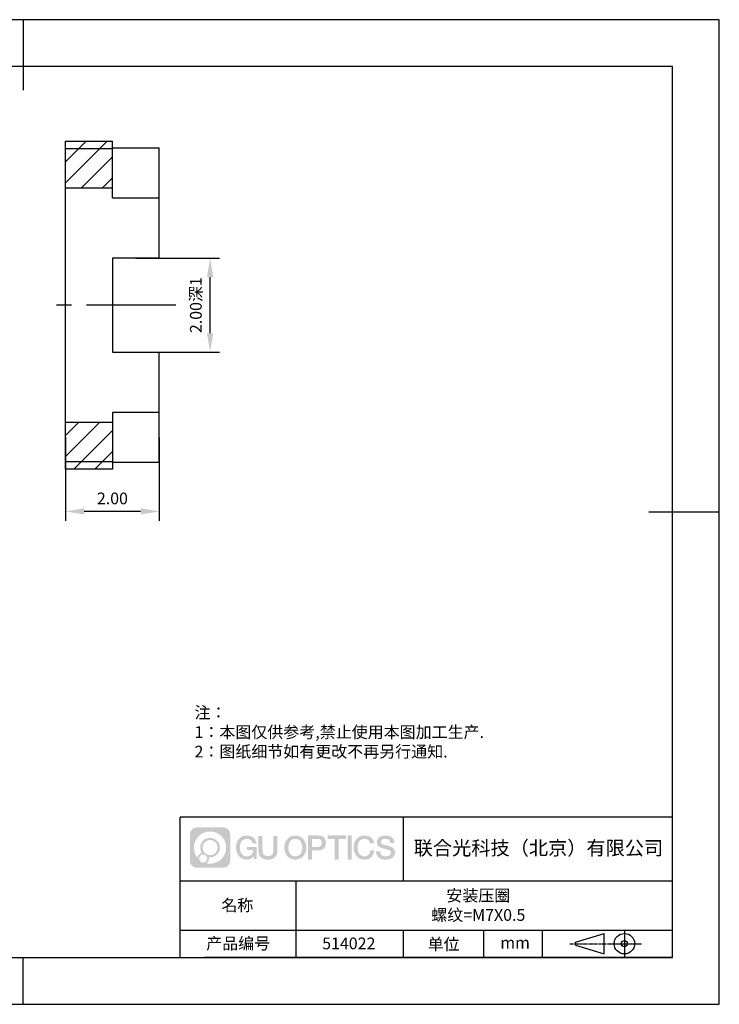
# Model space of a CAD drawing. Extents: x 0 to 297, y 0 to 210.
# Drawn here: x 148 to 297, y 0 to 210 of the extents above; entities that cross this region are included whole.
import ezdxf

# ---------------------------------------------------------------- set-up
doc = ezdxf.new("R2010")
doc.units = 0
doc.header["$PDSIZE"] = -1
doc.linetypes.add('CENTER', pattern=[10.16, 6.35, -1.27, 1.27, -1.27])
doc.linetypes.add('CENTER2', pattern=[28.575, 19.05, -3.175, 3.175, -3.175])
doc.layers.get('0').update_dxf_attribs({"linetype": 'CONTINUOUS'})
doc.layers.get('DEFPOINTS').update_dxf_attribs({"linetype": 'CONTINUOUS'})
for name, color, linetype in [('1轮廓实线层', 7, 'CONTINUOUS'), ('2细线层', 4, 'CONTINUOUS'), ('3中心线层', 1, 'CENTER'), ('5剖面线层', 2, 'CONTINUOUS'), ('6文字层', 3, 'CONTINUOUS'), ('7标注层', 4, 'CONTINUOUS'), ('粗实线层', 7, 'CONTINUOUS'), ('细实线层', 7, 'CONTINUOUS')]:
    doc.layers.add(name, color=color, linetype=linetype)
doc.styles.add('TH-GBD2M', font='calibri.ttf', dxfattribs={"width": 0.8, "height": 2.5})
doc.styles.add('标准', font='txt', dxfattribs={"height": 9.59})
doc.dimstyles.new('TH-GBD2M', dxfattribs={"dimtxt": 2.5, "dimasz": 4, "dimexe": 2, "dimexo": 0, "dimgap": 1.5, "dimtad": 1, "dimlfac": 0.1, "dimzin": 1, "dimtxsty": 'TH-GBD2M', "dimcen": 0, "dimclrt": 3, "dimazin": 3, "dimtfac": 1, "dimtofl": 0, "dimtmove": 0, "dimatfit": 3, "dimtolj": 1, "dimtzin": 0})
pattern_1 = [(45, (8.934, -63.171), (-2.245064, 2.245064), [])]

# ---------------------------------------------------------------- blocks, each defined once
blk = doc.blocks.new('*X18')
at = {"layer": '粗实线层'}
for p, q in [((0, 105), (0, 90)), ((138.5, 95), (-138.5, 95)), ((138.5, -95), (138.5, 95)), ((148.5, 0), (133.5, 0)), ((-138.5, -95), (138.5, -95)), ((0, -105), (0, -95))]:
    blk.add_line(p, q, dxfattribs=at)
at = {"layer": '细实线层'}
for p, q in [((148.5, 105), (-148.5, 105)), ((148.5, -105), (148.5, 105)), ((-148.5, -105), (148.5, -105))]:
    blk.add_line(p, q, dxfattribs=at)
blk = doc.blocks.new('*U36')
at = {"layer": '3中心线层', "color": 0, "linetype": 'CENTER2'}
blk.add_line((8.5, 0), (-18.5, 0), dxfattribs=at)
blk = doc.blocks.new('*D37')
at = {"layer": '7标注层', "color": 0}
for p, q in [((157.53, 120.89), (157.53, 103.12)), ((177.53, 120.89), (177.53, 103.12)), ((173.53, 105.12), (161.53, 105.12))]:
    blk.add_line(p, q, dxfattribs=at)
for points in [[(161.53, 105.79), (161.53, 104.46), (157.53, 105.12)], [(173.53, 105.79), (173.53, 104.46), (177.53, 105.12)]]:
    blk.add_solid(points, dxfattribs=at)
at = {"layer": 'DEFPOINTS', "color": 0}
for p in [(157.53, 120.89), (177.53, 120.89), (157.53, 105.12)]:
    blk.add_point(p, dxfattribs=at)
at = {"layer": '7标注层', "color": 3, "insert": (167.53, 107.9), "char_height": 2.5, "attachment_point": 5, "style": 'TH-GBD2M'}
blk.add_mtext('\\A1;2.00', dxfattribs=at)
blk = doc.blocks.new('*D38')
at = {"layer": '7标注层', "color": 0}
for p, q in [((172.53, 159.12), (190.37, 159.12)), ((188.37, 143.12), (188.37, 155.12)), ((172.53, 139.12), (190.37, 139.12))]:
    blk.add_line(p, q, dxfattribs=at)
for points in [[(187.71, 155.12), (189.04, 155.12), (188.37, 159.12)], [(187.71, 143.12), (189.04, 143.12), (188.37, 139.12)]]:
    blk.add_solid(points, dxfattribs=at)
at = {"layer": 'DEFPOINTS', "color": 0}
for p in [(172.53, 159.12), (188.37, 159.12), (172.53, 139.12)]:
    blk.add_point(p, dxfattribs=at)
at = {"layer": '7标注层', "color": 3, "insert": (185.33, 149.12), "char_height": 2.5, "attachment_point": 5, "rotation": 90, "style": 'TH-GBD2M'}
blk.add_mtext('\\A1;2.00{\\fSimSun|b0|i0|c134|p34;深}1', dxfattribs=at)

msp = doc.modelspace()

# ---------------------------------------------------------------- hatches: boundary and pattern name
at = {"layer": '3中心线层'}
h = msp.add_hatch(color=0, dxfattribs=at)
h.dxf.hatch_style = 1
edge = h.paths.add_edge_path()
edge.add_spline(control_points=[(192.662, 36.251), (192.662, 37.065), (192.002, 37.724), (191.188, 37.724)], knot_values=[7, 7, 7, 7, 8, 8, 8, 8], degree=3, periodic=0)
edge.add_spline(control_points=[(191.188, 37.724), (191.188, 37.724), (185.539, 37.724), (185.539, 37.724)], knot_values=[0, 0, 0, 0, 1, 1, 1, 1], degree=3, periodic=0)
edge.add_spline(control_points=[(185.539, 37.724), (184.725, 37.724), (184.066, 37.065), (184.066, 36.251), (184.066, 36.251), (184.066, 30.602), (184.066, 30.602)], knot_values=[1, 1, 1, 1, 2, 2, 2, 3, 3, 3, 3], degree=3, periodic=0)
edge.add_spline(control_points=[(184.066, 30.602), (184.066, 29.788), (184.725, 29.128), (185.539, 29.128), (185.539, 29.128), (191.188, 29.128), (191.188, 29.128)], knot_values=[3, 3, 3, 3, 4, 4, 4, 5, 5, 5, 5], degree=3, periodic=0)
edge.add_spline(control_points=[(191.188, 29.128), (192.002, 29.128), (192.662, 29.788), (192.662, 30.602), (192.662, 30.602), (192.662, 36.251), (192.662, 36.251)], knot_values=[5, 5, 5, 5, 6, 6, 6, 7, 7, 7, 7], degree=3, periodic=0)
edge = h.paths.add_edge_path(flags=16)
edge.add_spline(control_points=[(184.925, 33.426), (184.925, 35.325), (186.465, 36.865), (188.364, 36.865)], knot_values=[10, 10, 10, 10, 11, 11, 11, 11], degree=3, periodic=0)
edge.add_spline(control_points=[(188.364, 36.865), (190.263, 36.865), (191.802, 35.325), (191.802, 33.426)], knot_values=[11, 11, 11, 11, 12, 12, 12, 12], degree=3, periodic=0)
edge.add_spline(control_points=[(191.802, 33.426), (191.802, 31.527), (190.263, 29.988), (188.364, 29.988)], knot_values=[12, 12, 12, 12, 13, 13, 13, 13], degree=3, periodic=0)
edge.add_spline(control_points=[(188.364, 29.988), (188.095, 29.988), (187.833, 30.02), (187.582, 30.078)], knot_values=[0, 0, 0, 0, 1, 1, 1, 1], degree=3, periodic=0)
edge.add_spline(control_points=[(187.582, 30.078), (187.906, 30.3), (188.118, 30.671), (188.118, 31.093)], knot_values=[1, 1, 1, 1, 2, 2, 2, 2], degree=3, periodic=0)
edge.add_spline(control_points=[(188.118, 31.093), (188.118, 31.184), (188.108, 31.272), (188.089, 31.357)], knot_values=[2, 2, 2, 2, 3, 3, 3, 3], degree=3, periodic=0)
edge.add_spline(control_points=[(188.089, 31.357), (188.179, 31.345), (188.271, 31.339), (188.364, 31.339)], knot_values=[3, 3, 3, 3, 4, 4, 4, 4], degree=3, periodic=0)
edge.add_spline(control_points=[(188.364, 31.339), (189.517, 31.339), (190.451, 32.273), (190.451, 33.426)], knot_values=[4, 4, 4, 4, 5, 5, 5, 5], degree=3, periodic=0)
edge.add_spline(control_points=[(190.451, 33.426), (190.451, 34.579), (189.517, 35.514), (188.364, 35.514), (187.211, 35.514), (186.276, 34.579), (186.276, 33.426)], knot_values=[5, 5, 5, 5, 6, 6, 6, 7, 7, 7, 7], degree=3, periodic=0)
edge.add_spline(control_points=[(186.276, 33.426), (186.276, 33.007), (186.4, 32.616), (186.613, 32.289)], knot_values=[7, 7, 7, 7, 8, 8, 8, 8], degree=3, periodic=0)
edge.add_spline(control_points=[(186.613, 32.289), (186.129, 32.177), (185.754, 31.779), (185.677, 31.282)], knot_values=[8, 8, 8, 8, 9, 9, 9, 9], degree=3, periodic=0)
edge.add_spline(control_points=[(185.677, 31.282), (185.207, 31.87), (184.925, 32.615), (184.925, 33.426)], knot_values=[9, 9, 9, 9, 10, 10, 10, 10], degree=3, periodic=0)
edge = h.paths.add_edge_path(flags=16)
edge.add_spline(control_points=[(186.767, 33.426), (186.767, 34.308), (187.482, 35.023), (188.364, 35.023), (189.245, 35.023), (189.96, 34.308), (189.96, 33.426), (189.96, 32.545), (189.245, 31.83), (188.364, 31.83), (187.482, 31.83), (186.767, 32.545), (186.767, 33.426)], knot_values=[0, 0, 0, 0, 1, 1, 1, 2, 2, 2, 3, 3, 3, 4, 4, 4, 4], degree=3, periodic=0)
edge = h.paths.add_edge_path(flags=16)
edge.add_spline(control_points=[(186.03, 31.093), (186.03, 31.568), (186.415, 31.953), (186.89, 31.953), (187.365, 31.953), (187.75, 31.568), (187.75, 31.093)], knot_values=[1, 1, 1, 1, 2, 2, 2, 3, 3, 3, 3], degree=3, periodic=0)
edge.add_spline(control_points=[(187.75, 31.093), (187.75, 30.618), (187.365, 30.233), (186.89, 30.233)], knot_values=[3, 3, 3, 3, 4, 4, 4, 4], degree=3, periodic=0)
edge.add_spline(control_points=[(186.89, 30.233), (186.415, 30.233), (186.03, 30.618), (186.03, 31.093)], knot_values=[0, 0, 0, 0, 1, 1, 1, 1], degree=3, periodic=0)
edge = h.paths.add_edge_path()
edge.add_spline(control_points=[(197.433, 34.325), (197.433, 34.325), (198.256, 34.325), (198.256, 34.325), (198.128, 35.435), (197.244, 36.008), (196.191, 36.008)], knot_values=[5, 5, 5, 5, 6, 6, 6, 7, 7, 7, 7], degree=3, periodic=0)
edge.add_spline(control_points=[(196.191, 36.008), (194.747, 36.008), (193.883, 34.835), (193.883, 33.429)], knot_values=[4, 4, 4, 4, 5, 5, 5, 5], degree=3, periodic=0)
edge.add_spline(control_points=[(193.883, 33.429), (193.883, 32.022), (194.747, 30.85), (196.191, 30.85)], knot_values=[3, 3, 3, 3, 4, 4, 4, 4], degree=3, periodic=0)
edge.add_spline(control_points=[(196.191, 30.85), (196.778, 30.85), (197.19, 31.022), (197.642, 31.546)], knot_values=[2, 2, 2, 2, 3, 3, 3, 3], degree=3, periodic=0)
edge.add_spline(control_points=[(197.642, 31.546), (197.642, 31.546), (197.77, 30.967), (197.77, 30.967), (197.77, 30.967), (197.905, 30.967), (198.04, 30.967)], knot_values=[0.5, 0.5, 0.5, 0.5, 1.5, 1.5, 1.5, 2, 2, 2, 2], degree=3, periodic=0)
edge.add_spline(control_points=[(198.04, 30.967), (198.175, 30.967), (198.31, 30.967), (198.31, 30.967), (198.31, 30.967), (198.31, 31.129), (198.31, 31.372)], knot_values=[14.749965, 14.749965, 14.749965, 14.749965, 15.249965, 15.249965, 15.249965, 15.5, 15.5, 15.5, 15.5], degree=3, periodic=0)
edge.add_spline(control_points=[(198.31, 31.372), (198.31, 31.615), (198.31, 31.939), (198.31, 32.263)], knot_values=[14.49997, 14.49997, 14.49997, 14.49997, 14.749965, 14.749965, 14.749965, 14.749965], degree=3, periodic=0)
edge.add_spline(control_points=[(198.31, 32.263), (198.31, 32.425), (198.31, 32.587), (198.31, 32.739)], knot_values=[14.3749725, 14.3749725, 14.3749725, 14.3749725, 14.49997, 14.49997, 14.49997, 14.49997], degree=3, periodic=0)
edge.add_spline(control_points=[(198.31, 32.739), (198.31, 32.967), (198.31, 33.172), (198.31, 33.32)], knot_values=[14.1874762, 14.1874762, 14.1874762, 14.1874762, 14.3749725, 14.3749725, 14.3749725, 14.3749725], degree=3, periodic=0)
edge.add_spline(control_points=[(198.31, 33.32), (198.31, 33.37), (198.31, 33.413), (198.31, 33.448)], knot_values=[14.1249775, 14.1249775, 14.1249775, 14.1249775, 14.1874762, 14.1874762, 14.1874762, 14.1874762], degree=3, periodic=0)
edge.add_spline(control_points=[(198.31, 33.448), (198.31, 33.466), (198.31, 33.482), (198.31, 33.496)], knot_values=[14.0937281, 14.0937281, 14.0937281, 14.0937281, 14.1249775, 14.1249775, 14.1249775, 14.1249775], degree=3, periodic=0)
edge.add_spline(control_points=[(198.31, 33.496), (198.31, 33.509), (198.31, 33.521), (198.31, 33.531)], knot_values=[14.0624788, 14.0624788, 14.0624788, 14.0624788, 14.0937281, 14.0937281, 14.0937281, 14.0937281], degree=3, periodic=0)
edge.add_spline(control_points=[(198.31, 33.56), (198.31, 33.56), (198.31, 33.56), (198.31, 33.56), (198.31, 33.56), (198.31, 33.56), (198.31, 33.56)], knot_values=[13.9999796, 13.9999796, 13.9999796, 13.9999796, 14, 14, 14, 14.0007124, 14.0007124, 14.0007124, 14.0007124], degree=3, periodic=0)
edge.add_spline(control_points=[(198.31, 33.56), (198.31, 33.56), (197.797, 33.56), (197.284, 33.56)], knot_values=[13.49999, 13.49999, 13.49999, 13.49999, 13.9999796, 13.9999796, 13.9999796, 13.9999796], degree=3, periodic=0)
edge.add_spline(control_points=[(197.284, 33.56), (196.771, 33.56), (196.258, 33.56), (196.258, 33.56), (196.258, 33.56), (196.258, 33.56), (196.258, 33.56)], knot_values=[12.9990234, 12.9990234, 12.9990234, 12.9990234, 13.4990134, 13.4990134, 13.4990134, 13.49999, 13.49999, 13.49999, 13.49999], degree=3, periodic=0)
edge.add_spline(control_points=[(196.258, 33.552), (196.258, 33.55), (196.258, 33.547), (196.258, 33.543)], knot_values=[12.9062519, 12.9062519, 12.9062519, 12.9062519, 12.9375013, 12.9375013, 12.9375013, 12.9375013], degree=3, periodic=0)
edge.add_spline(control_points=[(196.258, 33.531), (196.258, 33.523), (196.258, 33.512), (196.258, 33.499)], knot_values=[12.8125037, 12.8125037, 12.8125037, 12.8125037, 12.8750025, 12.8750025, 12.8750025, 12.8750025], degree=3, periodic=0)
edge.add_spline(control_points=[(196.258, 33.499), (196.258, 33.487), (196.258, 33.473), (196.258, 33.457)], knot_values=[12.750005, 12.750005, 12.750005, 12.750005, 12.8125037, 12.8125037, 12.8125037, 12.8125037], degree=3, periodic=0)
edge.add_spline(control_points=[(196.258, 33.457), (196.258, 33.427), (196.258, 33.391), (196.258, 33.352)], knot_values=[12.6250075, 12.6250075, 12.6250075, 12.6250075, 12.750005, 12.750005, 12.750005, 12.750005], degree=3, periodic=0)
edge.add_spline(control_points=[(196.258, 33.352), (196.258, 33.314), (196.258, 33.273), (196.258, 33.232)], knot_values=[12.50001, 12.50001, 12.50001, 12.50001, 12.6250075, 12.6250075, 12.6250075, 12.6250075], degree=3, periodic=0)
edge.add_spline(control_points=[(196.258, 33.232), (196.258, 33.15), (196.258, 33.068), (196.258, 33.007)], knot_values=[12.250015, 12.250015, 12.250015, 12.250015, 12.50001, 12.50001, 12.50001, 12.50001], degree=3, periodic=0)
edge.add_spline(control_points=[(196.258, 33.007), (196.258, 32.945), (196.258, 32.905), (196.258, 32.905), (196.258, 32.905), (196.258, 32.905), (196.258, 32.905)], knot_values=[11.9992876, 11.9992876, 11.9992876, 11.9992876, 12.2493026, 12.2493026, 12.2493026, 12.250015, 12.250015, 12.250015, 12.250015], degree=3, periodic=0)
edge.add_spline(control_points=[(196.273, 32.905), (196.277, 32.905), (196.283, 32.905), (196.29, 32.905)], knot_values=[11.9062719, 11.9062719, 11.9062719, 11.9062719, 11.9375212, 11.9375212, 11.9375212, 11.9375212], degree=3, periodic=0)
edge.add_spline(control_points=[(196.29, 32.905), (196.297, 32.905), (196.305, 32.905), (196.313, 32.905)], knot_values=[11.8750225, 11.8750225, 11.8750225, 11.8750225, 11.9062719, 11.9062719, 11.9062719, 11.9062719], degree=3, periodic=0)
edge.add_spline(control_points=[(196.313, 32.905), (196.331, 32.905), (196.352, 32.905), (196.377, 32.905)], knot_values=[11.8125238, 11.8125238, 11.8125238, 11.8125238, 11.8750225, 11.8750225, 11.8750225, 11.8750225], degree=3, periodic=0)
edge.add_spline(control_points=[(196.377, 32.905), (196.401, 32.905), (196.429, 32.905), (196.459, 32.905)], knot_values=[11.750025, 11.750025, 11.750025, 11.750025, 11.8125238, 11.8125238, 11.8125238, 11.8125238], degree=3, periodic=0)
edge.add_spline(control_points=[(196.459, 32.905), (196.519, 32.905), (196.589, 32.905), (196.664, 32.905)], knot_values=[11.6250275, 11.6250275, 11.6250275, 11.6250275, 11.750025, 11.750025, 11.750025, 11.750025], degree=3, periodic=0)
edge.add_spline(control_points=[(196.664, 32.905), (196.739, 32.905), (196.819, 32.905), (196.9, 32.905)], knot_values=[11.50003, 11.50003, 11.50003, 11.50003, 11.6250275, 11.6250275, 11.6250275, 11.6250275], degree=3, periodic=0)
edge.add_spline(control_points=[(196.9, 32.905), (197.06, 32.905), (197.22, 32.905), (197.34, 32.905)], knot_values=[11.250035, 11.250035, 11.250035, 11.250035, 11.50003, 11.50003, 11.50003, 11.50003], degree=3, periodic=0)
edge.add_spline(control_points=[(197.34, 32.905), (197.461, 32.905), (197.541, 32.905), (197.541, 32.905), (197.527, 32.07), (197.055, 31.539), (196.191, 31.553)], knot_values=[10, 10, 10, 10, 10.250035, 10.250035, 10.250035, 11.250035, 11.250035, 11.250035, 11.250035], degree=3, periodic=0)
edge.add_spline(control_points=[(196.191, 31.553), (195.158, 31.553), (194.726, 32.484), (194.726, 33.429)], knot_values=[9, 9, 9, 9, 10, 10, 10, 10], degree=3, periodic=0)
edge.add_spline(control_points=[(194.726, 33.429), (194.726, 34.373), (195.158, 35.304), (196.191, 35.304)], knot_values=[8, 8, 8, 8, 9, 9, 9, 9], degree=3, periodic=0)
edge.add_spline(control_points=[(196.191, 35.304), (196.798, 35.304), (197.352, 34.973), (197.433, 34.325)], knot_values=[7, 7, 7, 7, 8, 8, 8, 8], degree=3, periodic=0)
edge = h.paths.add_edge_path()
edge.add_spline(control_points=[(199.545, 33.019), (199.545, 33.019), (199.545, 35.885), (199.545, 35.885), (199.545, 35.885), (199.328, 35.885), (199.112, 35.885)], knot_values=[0.5, 0.5, 0.5, 0.5, 1.5, 1.5, 1.5, 2, 2, 2, 2], degree=3, periodic=0)
edge.add_spline(control_points=[(199.112, 35.885), (198.895, 35.885), (198.679, 35.885), (198.679, 35.885), (198.679, 35.885), (198.679, 35.098), (198.679, 34.311)], knot_values=[9.5, 9.5, 9.5, 9.5, 10, 10, 10, 10.5, 10.5, 10.5, 10.5], degree=3, periodic=0)
edge.add_spline(control_points=[(198.679, 34.311), (198.679, 33.524), (198.679, 32.737), (198.679, 32.737), (198.679, 31.477), (199.489, 30.85), (200.708, 30.85)], knot_values=[8, 8, 8, 8, 8.5, 8.5, 8.5, 9.5, 9.5, 9.5, 9.5], degree=3, periodic=0)
edge.add_spline(control_points=[(200.708, 30.85), (201.927, 30.85), (202.738, 31.477), (202.738, 32.737)], knot_values=[7, 7, 7, 7, 8, 8, 8, 8], degree=3, periodic=0)
edge.add_spline(control_points=[(202.738, 32.737), (202.738, 32.737), (202.738, 35.885), (202.738, 35.885), (202.738, 35.885), (202.521, 35.885), (202.305, 35.885)], knot_values=[5.5, 5.5, 5.5, 5.5, 6.5, 6.5, 6.5, 7, 7, 7, 7], degree=3, periodic=0)
edge.add_spline(control_points=[(202.305, 35.885), (202.088, 35.885), (201.872, 35.885), (201.872, 35.885), (201.872, 35.885), (201.872, 35.168), (201.872, 34.452)], knot_values=[4.5, 4.5, 4.5, 4.5, 5, 5, 5, 5.5, 5.5, 5.5, 5.5], degree=3, periodic=0)
edge.add_spline(control_points=[(201.872, 34.452), (201.872, 33.736), (201.872, 33.019), (201.872, 33.019), (201.872, 32.358), (201.83, 31.594), (200.708, 31.594)], knot_values=[3, 3, 3, 3, 3.5, 3.5, 3.5, 4.5, 4.5, 4.5, 4.5], degree=3, periodic=0)
edge.add_spline(control_points=[(200.708, 31.594), (199.586, 31.594), (199.545, 32.358), (199.545, 33.019)], knot_values=[2, 2, 2, 2, 3, 3, 3, 3], degree=3, periodic=0)
edge = h.paths.add_edge_path()
edge.add_spline(control_points=[(208.887, 33.422), (208.887, 32.022), (208.012, 30.856), (206.55, 30.856), (205.088, 30.856), (204.213, 32.022), (204.213, 33.422), (204.213, 34.822), (205.088, 35.988), (206.55, 35.988), (208.012, 35.988), (208.887, 34.822), (208.887, 33.422)], knot_values=[0, 0, 0, 0, 1, 1, 1, 2, 2, 2, 3, 3, 3, 4, 4, 4, 4], degree=3, periodic=0)
edge = h.paths.add_edge_path(flags=16)
edge.add_spline(control_points=[(206.55, 35.288), (207.595, 35.288), (208.033, 34.362), (208.033, 33.422)], knot_values=[2, 2, 2, 2, 3, 3, 3, 3], degree=3, periodic=0)
edge.add_spline(control_points=[(208.033, 33.422), (208.033, 32.482), (207.595, 31.556), (206.55, 31.556)], knot_values=[1, 1, 1, 1, 2, 2, 2, 2], degree=3, periodic=0)
edge.add_spline(control_points=[(206.55, 31.556), (205.505, 31.556), (205.067, 32.482), (205.067, 33.422)], knot_values=[0, 0, 0, 0, 1, 1, 1, 1], degree=3, periodic=0)
edge.add_spline(control_points=[(205.067, 33.422), (205.067, 34.362), (205.505, 35.288), (206.55, 35.288)], knot_values=[3, 3, 3, 3, 4, 4, 4, 4], degree=3, periodic=0)
edge = h.paths.add_edge_path()
edge.add_spline(control_points=[(213.068, 34.411), (213.068, 35.054), (212.802, 36.008), (211.408, 36.008)], knot_values=[1, 1, 1, 1, 2, 2, 2, 2], degree=3, periodic=0)
edge.add_spline(control_points=[(211.408, 36.008), (211.408, 36.008), (209.256, 36.008), (209.256, 36.008), (209.256, 36.008), (209.256, 35.685), (209.256, 35.201)], knot_values=[6.749965, 6.749965, 6.749965, 6.749965, 7.749965, 7.749965, 7.749965, 8, 8, 8, 8], degree=3, periodic=0)
edge.add_spline(control_points=[(209.256, 35.201), (209.256, 34.718), (209.256, 34.073), (209.256, 33.428)], knot_values=[6.49997, 6.49997, 6.49997, 6.49997, 6.749965, 6.749965, 6.749965, 6.749965], degree=3, periodic=0)
edge.add_spline(control_points=[(209.256, 33.428), (209.256, 33.106), (209.256, 32.784), (209.256, 32.481)], knot_values=[6.3749725, 6.3749725, 6.3749725, 6.3749725, 6.49997, 6.49997, 6.49997, 6.49997], degree=3, periodic=0)
edge.add_spline(control_points=[(209.256, 32.481), (209.256, 32.179), (209.256, 31.897), (209.256, 31.655)], knot_values=[6.249975, 6.249975, 6.249975, 6.249975, 6.3749725, 6.3749725, 6.3749725, 6.3749725], degree=3, periodic=0)
edge.add_spline(control_points=[(209.256, 31.655), (209.256, 31.535), (209.256, 31.424), (209.256, 31.326)], knot_values=[6.1874762, 6.1874762, 6.1874762, 6.1874762, 6.249975, 6.249975, 6.249975, 6.249975], degree=3, periodic=0)
edge.add_spline(control_points=[(209.256, 31.326), (209.256, 31.227), (209.256, 31.142), (209.256, 31.071)], knot_values=[6.1249775, 6.1249775, 6.1249775, 6.1249775, 6.1874762, 6.1874762, 6.1874762, 6.1874762], degree=3, periodic=0)
edge.add_spline(control_points=[(209.256, 31.071), (209.256, 31.036), (209.256, 31.005), (209.256, 30.977)], knot_values=[6.0937281, 6.0937281, 6.0937281, 6.0937281, 6.1249775, 6.1249775, 6.1249775, 6.1249775], degree=3, periodic=0)
edge.add_spline(control_points=[(209.256, 30.977), (209.256, 30.95), (209.256, 30.926), (209.256, 30.908)], knot_values=[6.0624788, 6.0624788, 6.0624788, 6.0624788, 6.0937281, 6.0937281, 6.0937281, 6.0937281], degree=3, periodic=0)
edge.add_spline(control_points=[(209.256, 30.908), (209.256, 30.898), (209.256, 30.89), (209.256, 30.883)], knot_values=[6.0468541, 6.0468541, 6.0468541, 6.0468541, 6.0624787, 6.0624787, 6.0624787, 6.0624787], degree=3, periodic=0)
edge.add_spline(control_points=[(209.256, 30.883), (209.256, 30.875), (209.256, 30.869), (209.256, 30.865)], knot_values=[6.0312294, 6.0312294, 6.0312294, 6.0312294, 6.0468541, 6.0468541, 6.0468541, 6.0468541], degree=3, periodic=0)
edge.add_spline(control_points=[(209.256, 30.85), (209.256, 30.85), (209.256, 30.85), (209.256, 30.85), (209.256, 30.85), (209.256, 30.85), (209.256, 30.85)], knot_values=[5.9999791, 5.9999791, 5.9999791, 5.9999791, 6, 6, 6, 6.0004683, 6.0004683, 6.0004683, 6.0004683], degree=3, periodic=0)
edge.add_spline(control_points=[(209.256, 30.85), (209.256, 30.85), (209.469, 30.85), (209.683, 30.85)], knot_values=[5.49999, 5.49999, 5.49999, 5.49999, 5.9999791, 5.9999791, 5.9999791, 5.9999791], degree=3, periodic=0)
edge.add_spline(control_points=[(209.683, 30.85), (209.896, 30.85), (210.11, 30.85), (210.11, 30.85), (210.11, 30.85), (210.11, 30.85), (210.11, 30.85)], knot_values=[4.9995117, 4.9995117, 4.9995117, 4.9995117, 5.4995017, 5.4995017, 5.4995017, 5.49999, 5.49999, 5.49999, 5.49999], degree=3, periodic=0)
edge.add_spline(control_points=[(210.11, 30.862), (210.11, 30.865), (210.11, 30.868), (210.11, 30.872)], knot_values=[4.9375012, 4.9375012, 4.9375012, 4.9375012, 4.9531259, 4.9531259, 4.9531259, 4.9531259], degree=3, periodic=0)
edge.add_spline(control_points=[(210.11, 30.872), (210.11, 30.879), (210.11, 30.888), (210.11, 30.899)], knot_values=[4.9062519, 4.9062519, 4.9062519, 4.9062519, 4.9375012, 4.9375012, 4.9375012, 4.9375012], degree=3, periodic=0)
edge.add_spline(control_points=[(210.11, 30.899), (210.11, 30.909), (210.11, 30.921), (210.11, 30.935)], knot_values=[4.8750025, 4.8750025, 4.8750025, 4.8750025, 4.9062519, 4.9062519, 4.9062519, 4.9062519], degree=3, periodic=0)
edge.add_spline(control_points=[(210.11, 30.935), (210.11, 30.962), (210.11, 30.995), (210.11, 31.032)], knot_values=[4.8125037, 4.8125037, 4.8125037, 4.8125037, 4.8750025, 4.8750025, 4.8750025, 4.8750025], degree=3, periodic=0)
edge.add_spline(control_points=[(210.11, 31.032), (210.11, 31.07), (210.11, 31.113), (210.11, 31.159)], knot_values=[4.750005, 4.750005, 4.750005, 4.750005, 4.8125037, 4.8125037, 4.8125037, 4.8125037], degree=3, periodic=0)
edge.add_spline(control_points=[(210.11, 31.159), (210.11, 31.252), (210.11, 31.36), (210.11, 31.476)], knot_values=[4.6250075, 4.6250075, 4.6250075, 4.6250075, 4.750005, 4.750005, 4.750005, 4.750005], degree=3, periodic=0)
edge.add_spline(control_points=[(210.11, 31.476), (210.11, 31.592), (210.11, 31.716), (210.11, 31.839)], knot_values=[4.50001, 4.50001, 4.50001, 4.50001, 4.6250075, 4.6250075, 4.6250075, 4.6250075], degree=3, periodic=0)
edge.add_spline(control_points=[(210.11, 31.839), (210.11, 32.087), (210.11, 32.334), (210.11, 32.52)], knot_values=[4.250015, 4.250015, 4.250015, 4.250015, 4.50001, 4.50001, 4.50001, 4.50001], degree=3, periodic=0)
edge.add_spline(control_points=[(210.11, 32.52), (210.11, 32.705), (210.11, 32.829), (210.11, 32.829), (210.11, 32.829), (210.11, 32.829), (210.11, 32.829)], knot_values=[3.9992876, 3.9992876, 3.9992876, 3.9992876, 4.2493026, 4.2493026, 4.2493026, 4.250015, 4.250015, 4.250015, 4.250015], degree=3, periodic=0)
edge.add_spline(control_points=[(210.124, 32.829), (210.129, 32.829), (210.135, 32.829), (210.142, 32.829)], knot_values=[3.9062719, 3.9062719, 3.9062719, 3.9062719, 3.9375212, 3.9375212, 3.9375212, 3.9375212], degree=3, periodic=0)
edge.add_spline(control_points=[(210.142, 32.829), (210.149, 32.829), (210.157, 32.829), (210.165, 32.829)], knot_values=[3.8750225, 3.8750225, 3.8750225, 3.8750225, 3.9062719, 3.9062719, 3.9062719, 3.9062719], degree=3, periodic=0)
edge.add_spline(control_points=[(210.165, 32.829), (210.183, 32.829), (210.205, 32.829), (210.229, 32.829)], knot_values=[3.8125237, 3.8125237, 3.8125237, 3.8125237, 3.8750225, 3.8750225, 3.8750225, 3.8750225], degree=3, periodic=0)
edge.add_spline(control_points=[(210.229, 32.829), (210.254, 32.829), (210.282, 32.829), (210.313, 32.829)], knot_values=[3.750025, 3.750025, 3.750025, 3.750025, 3.8125237, 3.8125237, 3.8125237, 3.8125237], degree=3, periodic=0)
edge.add_spline(control_points=[(210.313, 32.829), (210.373, 32.829), (210.444, 32.829), (210.52, 32.829)], knot_values=[3.6250275, 3.6250275, 3.6250275, 3.6250275, 3.750025, 3.750025, 3.750025, 3.750025], degree=3, periodic=0)
edge.add_spline(control_points=[(210.52, 32.829), (210.596, 32.829), (210.678, 32.829), (210.759, 32.829)], knot_values=[3.50003, 3.50003, 3.50003, 3.50003, 3.6250275, 3.6250275, 3.6250275, 3.6250275], degree=3, periodic=0)
edge.add_spline(control_points=[(210.759, 32.829), (210.921, 32.829), (211.083, 32.829), (211.205, 32.829)], knot_values=[3.250035, 3.250035, 3.250035, 3.250035, 3.50003, 3.50003, 3.50003, 3.50003], degree=3, periodic=0)
edge.add_spline(control_points=[(211.205, 32.829), (211.327, 32.829), (211.408, 32.829), (211.408, 32.829), (212.802, 32.822), (213.068, 33.775), (213.068, 34.411)], knot_values=[2, 2, 2, 2, 2.250035, 2.250035, 2.250035, 3.250035, 3.250035, 3.250035, 3.250035], degree=3, periodic=0)
edge = h.paths.add_edge_path(flags=16)
edge.add_spline(control_points=[(210.742, 35.271), (210.9, 35.271), (211.058, 35.271), (211.176, 35.271)], knot_values=[3.250015, 3.250015, 3.250015, 3.250015, 3.50001, 3.50001, 3.50001, 3.50001], degree=3, periodic=0)
edge.add_spline(control_points=[(211.176, 35.271), (211.295, 35.271), (211.374, 35.271), (211.374, 35.271), (211.825, 35.271), (212.214, 35.097), (212.214, 34.418)], knot_values=[2, 2, 2, 2, 2.250015, 2.250015, 2.250015, 3.250015, 3.250015, 3.250015, 3.250015], degree=3, periodic=0)
edge.add_spline(control_points=[(212.214, 34.418), (212.214, 33.768), (211.743, 33.566), (211.36, 33.566)], knot_values=[1, 1, 1, 1, 2, 2, 2, 2], degree=3, periodic=0)
edge.add_spline(control_points=[(211.36, 33.566), (211.36, 33.566), (210.11, 33.566), (210.11, 33.566), (210.11, 33.566), (210.11, 33.992), (210.11, 34.418)], knot_values=[4.49999, 4.49999, 4.49999, 4.49999, 5.49999, 5.49999, 5.49999, 6, 6, 6, 6], degree=3, periodic=0)
edge.add_spline(control_points=[(210.11, 34.418), (210.11, 34.844), (210.11, 35.271), (210.11, 35.271), (210.11, 35.271), (210.11, 35.271), (210.11, 35.271)], knot_values=[3.9992676, 3.9992676, 3.9992676, 3.9992676, 4.4992576, 4.4992576, 4.4992576, 4.49999, 4.49999, 4.49999, 4.49999], degree=3, periodic=0)
edge.add_spline(control_points=[(210.124, 35.271), (210.129, 35.271), (210.134, 35.271), (210.141, 35.271)], knot_values=[3.9062519, 3.9062519, 3.9062519, 3.9062519, 3.9375012, 3.9375012, 3.9375012, 3.9375012], degree=3, periodic=0)
edge.add_spline(control_points=[(210.141, 35.271), (210.148, 35.271), (210.155, 35.271), (210.164, 35.271)], knot_values=[3.8750025, 3.8750025, 3.8750025, 3.8750025, 3.9062519, 3.9062519, 3.9062519, 3.9062519], degree=3, periodic=0)
edge.add_spline(control_points=[(210.164, 35.271), (210.181, 35.271), (210.202, 35.271), (210.226, 35.271)], knot_values=[3.8125037, 3.8125037, 3.8125037, 3.8125037, 3.8750025, 3.8750025, 3.8750025, 3.8750025], degree=3, periodic=0)
edge.add_spline(control_points=[(210.226, 35.271), (210.25, 35.271), (210.278, 35.271), (210.307, 35.271)], knot_values=[3.750005, 3.750005, 3.750005, 3.750005, 3.8125037, 3.8125037, 3.8125037, 3.8125037], degree=3, periodic=0)
edge.add_spline(control_points=[(210.307, 35.271), (210.366, 35.271), (210.436, 35.271), (210.51, 35.271)], knot_values=[3.6250075, 3.6250075, 3.6250075, 3.6250075, 3.750005, 3.750005, 3.750005, 3.750005], degree=3, periodic=0)
edge.add_spline(control_points=[(210.51, 35.271), (210.584, 35.271), (210.663, 35.271), (210.742, 35.271)], knot_values=[3.50001, 3.50001, 3.50001, 3.50001, 3.6250075, 3.6250075, 3.6250075, 3.6250075], degree=3, periodic=0)
h.paths.add_polyline_path([(217.372, 36.008), (213.437, 36.008), (213.437, 35.227), (214.976, 35.227), (214.976, 30.85), (215.826, 30.85), (215.826, 35.227), (217.372, 35.227)])
h.paths.add_polyline_path([(218.601, 36.008), (217.74, 36.008), (217.74, 30.85), (218.601, 30.85)])
edge = h.paths.add_edge_path()
edge.add_spline(control_points=[(222.959, 34.325), (223.173, 34.325), (223.387, 34.325), (223.387, 34.325), (223.284, 35.387), (222.414, 36.001), (221.312, 36.008)], knot_values=[8, 8, 8, 8, 8.5, 8.5, 8.5, 9.5, 9.5, 9.5, 9.5], degree=3, periodic=0)
edge.add_spline(control_points=[(221.312, 36.008), (219.846, 36.008), (218.969, 34.835), (218.969, 33.429)], knot_values=[7, 7, 7, 7, 8, 8, 8, 8], degree=3, periodic=0)
edge.add_spline(control_points=[(218.969, 33.429), (218.969, 32.022), (219.846, 30.85), (221.312, 30.85)], knot_values=[6, 6, 6, 6, 7, 7, 7, 7], degree=3, periodic=0)
edge.add_spline(control_points=[(221.312, 30.85), (222.496, 30.85), (223.325, 31.663), (223.393, 32.843)], knot_values=[5, 5, 5, 5, 6, 6, 6, 6], degree=3, periodic=0)
edge.add_spline(control_points=[(223.393, 32.843), (223.393, 32.843), (222.558, 32.843), (222.558, 32.843), (222.49, 32.125), (222.072, 31.553), (221.312, 31.553)], knot_values=[3, 3, 3, 3, 4, 4, 4, 5, 5, 5, 5], degree=3, periodic=0)
edge.add_spline(control_points=[(221.312, 31.553), (220.264, 31.553), (219.825, 32.484), (219.825, 33.429)], knot_values=[2, 2, 2, 2, 3, 3, 3, 3], degree=3, periodic=0)
edge.add_spline(control_points=[(219.825, 33.429), (219.825, 34.373), (220.264, 35.304), (221.312, 35.304)], knot_values=[1, 1, 1, 1, 2, 2, 2, 2], degree=3, periodic=0)
edge.add_spline(control_points=[(221.312, 35.304), (222.024, 35.304), (222.387, 34.89), (222.531, 34.325)], knot_values=[0, 0, 0, 0, 1, 1, 1, 1], degree=3, periodic=0)
edge.add_spline(control_points=[(222.531, 34.325), (222.531, 34.325), (222.745, 34.325), (222.959, 34.325)], knot_values=[9.5, 9.5, 9.5, 9.5, 10, 10, 10, 10], degree=3, periodic=0)
edge = h.paths.add_edge_path()
edge.add_spline(control_points=[(225.839, 30.85), (226.828, 30.85), (227.818, 31.291), (227.818, 32.394)], knot_values=[13, 13, 13, 13, 14, 14, 14, 14], degree=3, periodic=0)
edge.add_spline(control_points=[(227.818, 32.394), (227.818, 32.905), (227.504, 33.456), (226.849, 33.649)], knot_values=[12, 12, 12, 12, 13, 13, 13, 13], degree=3, periodic=0)
edge.add_spline(control_points=[(226.849, 33.649), (226.591, 33.725), (225.49, 34.008), (225.414, 34.029)], knot_values=[11, 11, 11, 11, 12, 12, 12, 12], degree=3, periodic=0)
edge.add_spline(control_points=[(225.414, 34.029), (225.058, 34.125), (224.821, 34.318), (224.821, 34.663)], knot_values=[10, 10, 10, 10, 11, 11, 11, 11], degree=3, periodic=0)
edge.add_spline(control_points=[(224.821, 34.663), (224.821, 35.159), (225.33, 35.304), (225.734, 35.304)], knot_values=[9, 9, 9, 9, 10, 10, 10, 10], degree=3, periodic=0)
edge.add_spline(control_points=[(225.734, 35.304), (226.333, 35.304), (226.765, 35.07), (226.807, 34.435)], knot_values=[8, 8, 8, 8, 9, 9, 9, 9], degree=3, periodic=0)
edge.add_spline(control_points=[(226.807, 34.435), (226.807, 34.435), (227.678, 34.435), (227.678, 34.435), (227.678, 35.463), (226.807, 36.008), (225.769, 36.008)], knot_values=[6, 6, 6, 6, 7, 7, 7, 8, 8, 8, 8], degree=3, periodic=0)
edge.add_spline(control_points=[(225.769, 36.008), (224.87, 36.008), (223.95, 35.546), (223.95, 34.559)], knot_values=[5, 5, 5, 5, 6, 6, 6, 6], degree=3, periodic=0)
edge.add_spline(control_points=[(223.95, 34.559), (223.95, 34.049), (224.201, 33.539), (225.051, 33.311)], knot_values=[4, 4, 4, 4, 5, 5, 5, 5], degree=3, periodic=0)
edge.add_spline(control_points=[(225.051, 33.311), (225.734, 33.125), (226.187, 33.036), (226.535, 32.905)], knot_values=[3, 3, 3, 3, 4, 4, 4, 4], degree=3, periodic=0)
edge.add_spline(control_points=[(226.535, 32.905), (226.738, 32.829), (226.947, 32.677), (226.947, 32.298)], knot_values=[2, 2, 2, 2, 3, 3, 3, 3], degree=3, periodic=0)
edge.add_spline(control_points=[(226.947, 32.298), (226.947, 31.925), (226.661, 31.553), (225.894, 31.553)], knot_values=[1, 1, 1, 1, 2, 2, 2, 2], degree=3, periodic=0)
edge.add_spline(control_points=[(225.894, 31.553), (225.198, 31.553), (224.633, 31.85), (224.633, 32.608)], knot_values=[0, 0, 0, 0, 1, 1, 1, 1], degree=3, periodic=0)
edge.add_spline(control_points=[(224.633, 32.608), (224.633, 32.608), (224.415, 32.608), (224.198, 32.608)], knot_values=[15.5, 15.5, 15.5, 15.5, 16, 16, 16, 16], degree=3, periodic=0)
edge.add_spline(control_points=[(224.198, 32.608), (223.98, 32.608), (223.762, 32.608), (223.762, 32.608), (223.783, 31.388), (224.703, 30.85), (225.839, 30.85)], knot_values=[14, 14, 14, 14, 14.5, 14.5, 14.5, 15.5, 15.5, 15.5, 15.5], degree=3, periodic=0)
at = {"layer": '5剖面线层', "linetype": 'CONTINUOUS'}
h = msp.add_hatch(dxfattribs=at)
h.set_pattern_fill('ANSI31', color=256, style=0)
h.set_pattern_definition(pattern_1)
h.paths.add_polyline_path([(157.529, 184.121), (157.529, 174.121), (167.529, 174.121), (167.529, 184.121)], flags=0)
h = msp.add_hatch(dxfattribs=at)
h.set_pattern_fill('ANSI31', color=256, style=0)
h.set_pattern_definition(pattern_1)
h.paths.add_polyline_path([(157.529, 124.121), (157.529, 114.121), (167.529, 114.121), (167.529, 124.121)], flags=0)

# ---------------------------------------------------------------- linework, layer by layer
msp.add_line((287, 10), (187, 10))
at = {"layer": '1轮廓实线层', "linetype": 'CONTINUOUS'}
for p, q in [((157.529, 184.121), (167.529, 184.121)), ((157.529, 174.121), (157.529, 184.121)), ((167.529, 174.121), (167.529, 184.121)), ((167.529, 182.662), (177.529, 182.662)), ((177.529, 172.034), (177.529, 182.662)), ((157.529, 124.121), (157.529, 174.121)), ((157.529, 174.121), (167.529, 174.121)), ((167.529, 172.034), (167.529, 174.121)), ((167.529, 172.034), (177.529, 172.034)), ((177.529, 159.121), (177.529, 172.034)), ((177.529, 159.121), (167.529, 159.121)), ((167.529, 159.121), (167.529, 139.121)), ((167.529, 139.121), (177.529, 139.121)), ((177.529, 126.208), (177.529, 139.121)), ((177.529, 126.208), (167.529, 126.208)), ((167.529, 126.208), (167.529, 124.121)), ((177.529, 115.58), (177.529, 126.208)), ((167.529, 124.121), (157.529, 124.121)), ((157.529, 114.121), (157.529, 124.121)), ((167.529, 124.121), (167.529, 114.121)), ((177.529, 115.58), (167.529, 115.58)), ((167.529, 114.121), (157.529, 114.121))]:
    msp.add_line(p, q, dxfattribs=at)
at = {"layer": '1轮廓实线层'}
msp.add_line((147, 10), (287, 10), dxfattribs=at)
at = {"layer": '2细线层', "linetype": 'CONTINUOUS'}
for p, q in [((157.529, 182.497), (167.529, 182.497)), ((157.529, 115.745), (167.529, 115.745))]:
    msp.add_line(p, q, dxfattribs=at)
at = {"layer": '3中心线层', "color": 7}
for p, q in [((272.42, 10.733), (272.42, 15.108)), ((266.295, 12.592), (266.295, 13.249))]:
    msp.add_line(p, q, dxfattribs=at)
at = {"layer": '3中心线层', "color": 7, "ltscale": 0.1}
msp.add_line((265.145, 12.921), (273.869, 12.921), dxfattribs=at)
at = {"layer": '粗实线层'}
for p, q in [((182, 40), (287, 40)), ((182, 9.941), (182, 39.941)), ((229.636, 26.429), (229.636, 40)), ((182, 26.333), (287, 26.333)), ((206.76, 10), (206.76, 26.333)), ((182, 15.841), (287, 15.841)), ((229.636, 10), (229.636, 15.841)), ((246.74, 10), (246.74, 15.841)), ((259.305, 10), (259.305, 15.841))]:
    msp.add_line(p, q, dxfattribs=at)
at = {"layer": '细实线层'}
for p, q in [((266.295, 13.249), (272.42, 15.108)), ((276.756, 15.841), (276.756, 10)), ((273.869, 12.921), (280.431, 12.921)), ((266.295, 12.592), (272.42, 10.733))]:
    msp.add_line(p, q, dxfattribs=at)
for radius in [2.187, 0.656]:
    msp.add_circle((276.756, 12.921), radius, dxfattribs=at)

# ---------------------------------------------------------------- block references
at = {"layer": '3中心线层', "linetype": 'CENTER2'}
msp.add_blockref('*U36', (172.529, 149.121), dxfattribs=at)
at = {"layer": '6文字层'}
msp.add_blockref('*X18', (148.5, 105), dxfattribs=at)

# ---------------------------------------------------------------- texts
at = {"layer": '6文字层', "insert": (185.042, 63.481), "char_height": 2.5, "attachment_point": 1, "style": '标准'}
msp.add_mtext_dynamic_manual_height_columns('{\\fSimSun|b1|i0|c134|p49;\\C1;注：}\\P{\\fSimSun|b1|i0|c134|p49;\\C1;1：本图仅供参考,禁止使用本图加工生产.}\\P{\\fSimSun|b1|i0|c134|p49;\\C1;2：图纸细节如有更改不再另行通知.}', width=114.67031, gutter_width=1, heights=[-12.289], dxfattribs=at)
at = {"layer": '6文字层', "attachment_point": 5}
for s, insert, char_height, width in [('{\\fSimHei|b1|i0|c134|p49;联合光科技（北京）有限公司}', (258.425, 33.339), 3, 63.12269), ('{\\fSimHei|b1|i0|c134|p49;安装压圈^J螺纹=M7X0.5 }', (245.593, 21.135), 2.5, 71.44564), ('{\\fSimHei|b1|i0|c134|p49;名称 }', (194.179, 21.135), 2.5, 17.84856), ('{\\fSimHei|b1|i0|c134|p49;产品编号} ', (194.373, 12.989), 2.5, 17.84856), ('{\\fSimHei|b1|i0|c134|p49;514022}', (217.959, 12.989), 2.5, 17.84856), ('{\\fSimHei|b1|i0|c134|p49;单位}', (238.197, 12.829), 2.5, 17.84856), ('{\\fSimHei|b1|i0|c134|p49;mm }', (253.432, 13.143), 2.5, 17.84856)]:
    msp.add_mtext(s, dxfattribs=dict(at, insert=insert, char_height=char_height, width=width))

# ---------------------------------------------------------------- dimensions: what is measured, and where the dimension line sits
at = {"layer": '7标注层'}
dim = msp.add_linear_dim(base=(188.375, 159.121), p1=(172.529, 139.121), p2=(172.529, 159.121), angle=90, text='<>{\\fSimSun|b0|i0|c134|p34;深}1', dimstyle='TH-GBD2M', dxfattribs=at)
dim.commit()
dim.dimension.update_dxf_attribs({"geometry": '*D38', "text_midpoint": (185.332, 149.121)})
dim = msp.add_linear_dim(base=(157.529, 105.122), p1=(177.529, 120.894), p2=(157.529, 120.894), dimstyle='TH-GBD2M', dxfattribs=at)
dim.commit()
dim.dimension.update_dxf_attribs({"geometry": '*D37', "text_midpoint": (167.529, 107.903)})

doc.saveas('drawing.dxf')
